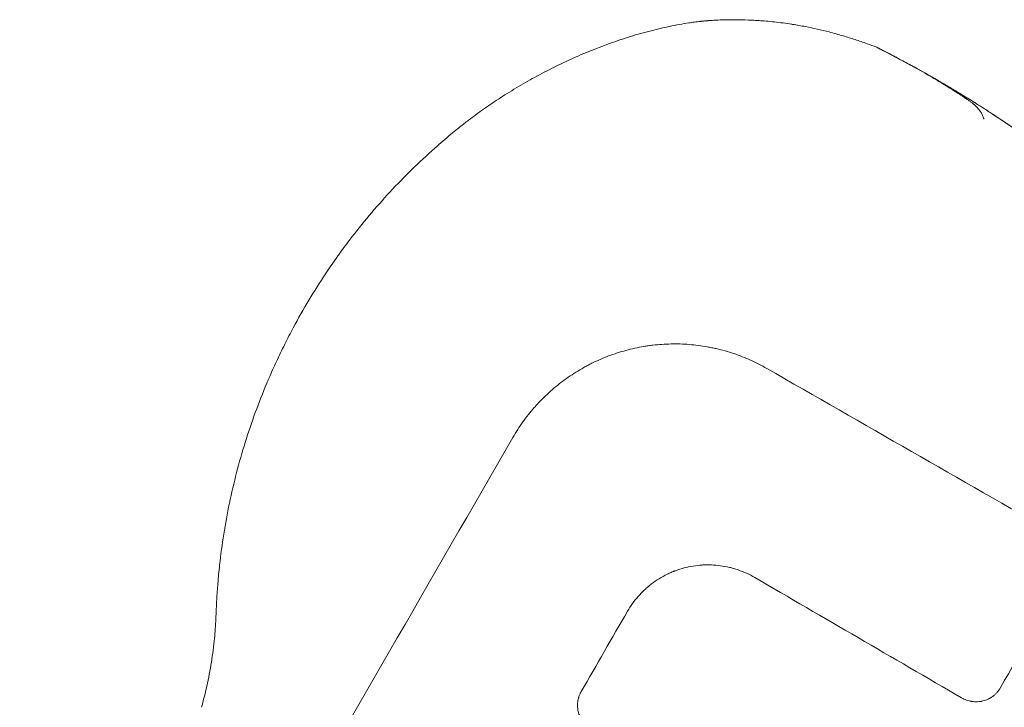
# Model space of a CAD drawing. Units: millimetres. Extents: x 26901 to 42446, y 12180 to 17843.
# Drawn here: x 27060 to 27589, y 16967 to 17336 of the extents above; entities that cross this region are included whole.
import ezdxf

# ---------------------------------------------------------------- set-up
doc = ezdxf.new("R2010")
doc.units = ezdxf.units.MM

# ---------------------------------------------------------------- blocks, each defined once
blk = doc.blocks.new('A$C6E406EC7')
at = {"color": 0, "linetype": 'Continuous', "lineweight": 0}
for p, q in [((307.69, 11631.28), (307.69, 11631.28)), ((417.87, 11611.4), (417.87, 11611.4))]:
    blk.add_line(p, q, dxfattribs=at)
for centre, major_axis, ratio, start_param, end_param in [((320.88, 11602.37), (1.44, -29.97), 0.71971, 3.141593, 3.141907), ((351.36, 11601.08), (-3.96, -29.74), 0.708738, 3.141591, 3.141593), ((355.16, 11600.53), (-4.63, -29.64), 0.705251, 3.141588, 3.141593), ((384.69, 11593.36), (-9.32, -28.51), 0.663122, 3.141593, 3.141595)]:
    blk.add_ellipse(centre, major_axis=major_axis, ratio=ratio, start_param=start_param, end_param=end_param, dxfattribs=at)
for points, knots in [([(186.36, 11578.6), (189.01, 11580.62), (191.69, 11582.58), (197.41, 11586.62), (200.46, 11588.68), (206.72, 11592.74), (209.94, 11594.73), (216.47, 11598.61), (219.79, 11600.49), (226.57, 11604.16), (230.03, 11605.94), (237.06, 11609.39), (240.63, 11611.05), (247.85, 11614.23), (251.5, 11615.75), (258.87, 11618.63), (262.58, 11619.99), (270.01, 11622.52), (273.73, 11623.7), (281.17, 11625.86), (284.89, 11626.84), (292.3, 11628.59), (295.98, 11629.36), (301.32, 11630.32), (303.01, 11630.6), (304.68, 11630.85)], [0, 0, 0, 0, 10.005304, 10.005304, 21.161213, 21.161213, 32.754247, 32.754247, 44.580628, 44.580628, 56.838585, 56.838585, 69.448527, 69.448527, 82.357425, 82.357425, 95.548402, 95.548402, 108.856609, 108.856609, 122.315236, 122.315236, 135.836474, 135.836474, 142.090241, 142.090241, 142.090241, 142.090241]), ([(307.69, 11631.28), (308.21, 11631.35), (308.71, 11631.41), (309.81, 11631.55), (310.34, 11631.61), (310.87, 11631.66)], [0, 0, 0, 0, 1.962406, 1.962406, 3.796636, 3.796636, 3.796636, 3.796636]), ([(310.77, 11631.65), (310.95, 11631.67), (311.13, 11631.69), (311.39, 11631.72), (311.48, 11631.73), (311.58, 11631.74), (311.58, 11631.74), (311.61, 11631.74), (311.63, 11631.75), (311.67, 11631.75), (311.69, 11631.75), (311.71, 11631.75), (311.71, 11631.75), (311.73, 11631.76), (311.74, 11631.76), (311.77, 11631.76), (311.79, 11631.76), (311.81, 11631.76)], [0, 0, 0, 0, 0.66987, 0.66987, 1.004864, 1.004864, 1.026142, 1.026142, 1.098146, 1.098146, 1.157425, 1.157425, 1.181068, 1.181068, 1.223291, 1.223291, 1.355251, 1.355251, 1.355251, 1.355251]), ([(311.81, 11631.77), (311.83, 11631.77), (311.85, 11631.77), (311.89, 11631.77), (311.91, 11631.78), (311.96, 11631.78), (311.98, 11631.78), (312.01, 11631.79), (312.01, 11631.79), (312.02, 11631.79), (312.03, 11631.79), (312.04, 11631.79), (312.04, 11631.79), (312.04, 11631.79), (312.04, 11631.79), (312.04, 11631.79), (312.04, 11631.79), (312.04, 11631.79), (312.04, 11631.79), (312.04, 11631.79), (312.04, 11631.79), (312.04, 11631.79), (312.04, 11631.79), (312.04, 11631.79), (312.04, 11631.79), (312.04, 11631.79), (312.04, 11631.79), (312.05, 11631.79), (312.05, 11631.79), (312.05, 11631.79), (312.05, 11631.79), (312.07, 11631.79), (312.08, 11631.79), (312.11, 11631.8), (312.14, 11631.8), (312.25, 11631.81), (312.34, 11631.82), (312.68, 11631.86), (312.93, 11631.88), (313.56, 11631.94), (313.93, 11631.97), (314.5, 11632.02), (314.68, 11632.04), (314.96, 11632.06), (315.06, 11632.07), (315.2, 11632.08), (315.25, 11632.08), (315.31, 11632.08), (315.32, 11632.08), (315.34, 11632.09), (315.35, 11632.09), (315.36, 11632.09), (315.36, 11632.09), (315.37, 11632.09), (315.37, 11632.09), (315.38, 11632.09)], [0, 0, 0, 0, 0.063776, 0.063776, 0.119091, 0.119091, 0.205128, 0.205128, 0.222362, 0.222362, 0.248236, 0.248236, 0.265899, 0.265899, 0.269208, 0.269208, 0.270449, 0.270449, 0.270846, 0.270846, 0.271045, 0.271045, 0.271094, 0.271094, 0.271119, 0.271119, 0.271132, 0.271132, 0.274943, 0.274943, 0.286379, 0.286379, 0.320685, 0.320685, 0.423603, 0.423603, 0.732358, 0.732358, 1.658627, 1.658627, 3.028118, 3.028118, 3.713024, 3.713024, 4.055518, 4.055518, 4.228194, 4.228194, 4.266076, 4.266076, 4.296704, 4.296704, 4.311111, 4.311111, 4.334337, 4.334337, 4.334337, 4.334337]), ([(315.38, 11632.09), (315.38, 11632.09), (315.38, 11632.09), (315.39, 11632.09), (315.4, 11632.09), (315.4, 11632.09), (315.4, 11632.09), (315.4, 11632.09)], [4.33433709, 4.33433709, 4.33433709, 4.33433709, 4.35459712, 4.35459712, 4.41491356, 4.41491356, 4.42177082, 4.42177082, 4.42177082, 4.42177082]), ([(315.42, 11632.09), (315.62, 11632.11), (315.79, 11632.12), (316.15, 11632.14), (316.33, 11632.16), (317.04, 11632.2), (317.58, 11632.23), (318.55, 11632.29), (319.01, 11632.31), (319.41, 11632.33)], [0, 0, 0, 0, 0.699771, 0.699771, 1.399497, 1.399497, 3.49869, 3.49869, 5.212385, 5.212385, 5.212385, 5.212385]), ([(324.43, 11632.51), (326.63, 11632.56), (328.84, 11632.58), (333.57, 11632.53), (336.1, 11632.45), (338.63, 11632.33)], [1.183665, 1.183665, 1.183665, 1.183665, 10.000997, 10.000997, 20.091772, 20.091772, 20.091772, 20.091772]), ([(338.63, 11632.33), (341.14, 11632.21), (343.65, 11632.04), (349.19, 11631.56), (352.22, 11631.23), (355.25, 11630.83)], [0, 0, 0, 0, 10.001045, 10.001045, 22.076768, 22.076768, 22.076768, 22.076768]), ([(360.35, 11630.08), (362.67, 11629.71), (365, 11629.3), (371.55, 11628.03), (375.77, 11627.07), (379.98, 11625.98)], [0.741788, 0.741788, 0.741788, 0.741788, 10.001081, 10.001081, 26.808613, 26.808613, 26.808613, 26.808613]), ([(379.98, 11625.98), (382.49, 11625.34), (385, 11624.64), (389.67, 11623.26), (391.85, 11622.59), (394.02, 11621.88)], [0, 0, 0, 0, 10.001057, 10.001057, 18.664974, 18.664974, 18.664974, 18.664974]), ([(405.47, 11617.82), (405.47, 11617.82), (405.47, 11617.82), (405.48, 11617.81), (405.5, 11617.8), (405.56, 11617.77), (405.6, 11617.75), (405.69, 11617.7), (405.74, 11617.68), (405.82, 11617.64), (405.85, 11617.62), (405.91, 11617.59), (405.95, 11617.58), (406.11, 11617.49), (406.25, 11617.42), (406.56, 11617.26), (406.73, 11617.18), (407.07, 11617), (407.26, 11616.91), (407.82, 11616.62), (408.22, 11616.42), (408.85, 11616.1), (409.06, 11615.99), (409.5, 11615.77), (409.72, 11615.65), (410.39, 11615.31), (410.85, 11615.07), (411.78, 11614.59), (412.26, 11614.34), (413.22, 11613.84), (413.72, 11613.58), (415.21, 11612.8), (416.23, 11612.27), (418.31, 11611.16), (419.37, 11610.6), (421.53, 11609.44), (422.62, 11608.85), (423.73, 11608.24)], [0.1501079, 0.1501079, 0.1501079, 0.1501079, 0.15625, 0.15625, 0.171875, 0.171875, 0.1875, 0.1875, 0.203125, 0.203125, 0.2109375, 0.2109375, 0.21875, 0.21875, 0.25, 0.25, 0.28125, 0.28125, 0.3125, 0.3125, 0.375, 0.375, 0.40625, 0.40625, 0.4375, 0.4375, 0.5, 0.5, 0.5625, 0.5625, 0.625, 0.625, 0.75, 0.75, 0.875, 0.875, 1, 1, 1, 1]), ([(409.41, 11615.81), (409.21, 11615.91), (409.02, 11616.01), (408.64, 11616.21), (408.44, 11616.31), (408.06, 11616.5), (407.87, 11616.6), (407.59, 11616.74), (407.49, 11616.79), (407.31, 11616.89), (407.21, 11616.93), (406.94, 11617.07), (406.76, 11617.16), (406.52, 11617.29), (406.44, 11617.33), (406.28, 11617.4), (406.14, 11617.48), (406.02, 11617.54), (405.93, 11617.58), (405.9, 11617.6), (405.85, 11617.62), (405.82, 11617.64), (405.75, 11617.67), (405.71, 11617.69), (405.66, 11617.72), (405.64, 11617.73), (405.61, 11617.74), (405.6, 11617.75), (405.53, 11617.78), (405.5, 11617.8), (405.47, 11617.81), (405.47, 11617.82), (405.47, 11617.82), (405.47, 11617.82), (405.47, 11617.82)], [0, 0, 0, 0, 0.015625, 0.015625, 0.03125, 0.03125, 0.046875, 0.046875, 0.0546875, 0.0546875, 0.0625, 0.0625, 0.078125, 0.078125, 0.0859375, 0.0859375, 0.09375, 0.1015625, 0.1015625, 0.1054688, 0.1054688, 0.109375, 0.109375, 0.1171875, 0.1171875, 0.1210938, 0.1210938, 0.125, 0.125, 0.140625, 0.140625, 0.1484375, 0.1484375, 0.1501079, 0.1501079, 0.1501079, 0.1501079]), ([(409.78, 11615.62), (413.09, 11613.92), (416.38, 11612.2), (421.3, 11609.56), (422.94, 11608.68), (426.2, 11606.89), (427.83, 11606), (435.95, 11601.47), (442.38, 11597.73), (450.34, 11592.93), (451.93, 11591.96), (455.1, 11590.01), (456.68, 11589.03), (461.41, 11586.06), (464.54, 11584.06), (473.89, 11577.97), (480.05, 11573.8), (486.14, 11569.53)], [0, 0, 0, 0, 0.125, 0.125, 0.1875, 0.1875, 0.25, 0.25, 0.5, 0.5, 0.5625, 0.5625, 0.625, 0.625, 0.75, 0.75, 1, 1, 1, 1]), ([(463.12, 11579.12), (463.11, 11579.13), (463.11, 11579.15), (463.11, 11579.17), (463.1, 11579.19), (463.09, 11579.23), (463.08, 11579.32), (463.03, 11579.52), (462.99, 11579.69), (462.89, 11580.02), (462.82, 11580.25), (462.59, 11580.9), (462.4, 11581.33), (461.98, 11582.16), (461.74, 11582.57), (461.34, 11583.17), (461.21, 11583.36), (460.92, 11583.76), (460.77, 11583.95), (460.32, 11584.53), (459.99, 11584.9), (459.31, 11585.63), (458.96, 11585.99), (457.85, 11587.04), (457.05, 11587.71), (455.78, 11588.7), (455.34, 11589.02), (454.67, 11589.5), (454.45, 11589.65), (453.99, 11589.97), (453.76, 11590.12), (453.4, 11590.35), (453.29, 11590.43), (453.05, 11590.58), (452.7, 11590.81), (451.88, 11591.35), (449.31, 11593.01), (447, 11594.49), (443.32, 11596.79), (441.49, 11597.92), (437.87, 11600.13), (436.07, 11601.21), (430.71, 11604.36), (427.19, 11606.36), (423.73, 11608.24)], [0, 0, 0, 0, 0.000977, 0.000977, 0.001953, 0.001953, 0.003906, 0.007812, 0.015625, 0.015625, 0.03125, 0.03125, 0.0625, 0.0625, 0.09375, 0.09375, 0.109375, 0.109375, 0.125, 0.125, 0.15625, 0.15625, 0.1875, 0.1875, 0.25, 0.25, 0.28125, 0.28125, 0.296875, 0.296875, 0.3125, 0.3125, 0.320312, 0.320312, 0.328125, 0.34375, 0.375, 0.5, 0.5, 0.625, 0.625, 0.75, 0.75, 1, 1, 1, 1]), ([(423.73, 11608.24), (428.76, 11605.5), (433.89, 11602.62), (440.42, 11598.83), (441.73, 11598.07), (443.71, 11596.9), (444.36, 11596.51), (445.69, 11595.73), (446.35, 11595.33), (448.34, 11594.14), (449.67, 11593.33), (451.67, 11592.11), (452.67, 11591.5), (453.84, 11590.78), (454.43, 11590.42), (454.72, 11590.24), (454.85, 11590.16), (454.93, 11590.11), (454.98, 11590.08), (455.02, 11590.06)], [0, 0, 0, 0, 0.5, 0.5, 0.625, 0.625, 0.6875, 0.6875, 0.75, 0.75, 0.875, 0.875, 0.9375, 0.96875, 0.984375, 0.992187, 0.996094, 0.996094, 1, 1, 1, 1]), ([(455.02, 11590.06), (457.84, 11588.31), (460.65, 11586.54), (469.92, 11580.6), (476.31, 11576.34), (488.95, 11567.6), (495.19, 11563.12), (506.15, 11554.95), (510.9, 11551.31), (515.59, 11547.6)], [0, 0, 0, 0, 10.000279, 10.000279, 33.136014, 33.136014, 56.270446, 56.270446, 74.291334, 74.291334, 74.291334, 74.291334]), ([(116.53, 11506.23), (118.47, 11508.94), (120.45, 11511.62), (125.88, 11518.74), (129.39, 11523.13), (136.62, 11531.72), (140.34, 11535.93), (147.97, 11544.17), (151.89, 11548.19), (159.91, 11556.04), (164.01, 11559.87), (171.08, 11566.14), (173.99, 11568.64), (176.94, 11571.09)], [0, 0, 0, 0, 10.000994, 10.000994, 26.84915, 26.84915, 43.697775, 43.697775, 60.545612, 60.545612, 77.371832, 77.371832, 88.885339, 88.885339, 88.885339, 88.885339]), ([(109.61, 11496.22), (111.46, 11498.99), (113.34, 11501.74), (115.68, 11505.04), (116.09, 11505.62), (116.5, 11506.19)], [0, 0, 0, 0, 10.000989, 10.000989, 12.122116, 12.122116, 12.122116, 12.122116]), ([(87.65, 11458.35), (89.14, 11461.33), (90.68, 11464.29), (94.92, 11472.22), (97.72, 11477.15), (103.52, 11486.84), (106.54, 11491.61), (109.66, 11496.3)], [0, 0, 0, 0, 10.000964, 10.000964, 26.984309, 26.984309, 43.893482, 43.893482, 43.893482, 43.893482]), ([(79.1, 11439.94), (80.42, 11443), (81.78, 11446.05), (84.63, 11452.18), (86.12, 11455.28), (87.65, 11458.35)], [0, 0, 0, 0, 10.000968, 10.000968, 20.299549, 20.299549, 20.299549, 20.299549]), ([(346.6, 11445.33), (343.75, 11446.96), (340.84, 11448.45), (334.9, 11451.11), (331.88, 11452.29), (325.72, 11454.36), (322.59, 11455.24), (318.61, 11456.16), (317.81, 11456.34), (316.6, 11456.58), (316.2, 11456.66), (315.39, 11456.82), (314.99, 11456.89), (312.96, 11457.25), (311.34, 11457.5), (306.48, 11458.12), (303.24, 11458.38), (296.74, 11458.57), (293.49, 11458.51), (288.62, 11458.17), (286.99, 11458.02), (284.55, 11457.74), (283.73, 11457.63), (282.51, 11457.46), (282.11, 11457.4), (281.29, 11457.27), (280.89, 11457.2), (277.23, 11456.59), (274.04, 11455.89), (267.75, 11454.19), (264.66, 11453.19), (258.57, 11450.89), (255.58, 11449.58), (251.9, 11447.76), (251.17, 11447.39), (250.07, 11446.82), (249.71, 11446.62), (248.98, 11446.23), (248.62, 11446.03), (246.83, 11445.03), (245.41, 11444.19), (241.25, 11441.6), (238.57, 11439.74), (233.41, 11435.77), (230.92, 11433.67), (227.34, 11430.31), (226.17, 11429.16), (224.46, 11427.39), (223.89, 11426.79), (223.05, 11425.88), (222.78, 11425.58), (222.22, 11424.97), (221.95, 11424.66), (219.5, 11421.87), (217.46, 11419.29), (213.63, 11413.96), (211.85, 11411.19), (210.2, 11408.33)], [0, 0, 0, 0, 0.0625, 0.0625, 0.125, 0.125, 0.1875, 0.1875, 0.203125, 0.203125, 0.210937, 0.210937, 0.21875, 0.21875, 0.25, 0.25, 0.3125, 0.3125, 0.375, 0.375, 0.40625, 0.40625, 0.421875, 0.421875, 0.429687, 0.429687, 0.4375, 0.4375, 0.5, 0.5, 0.5625, 0.5625, 0.625, 0.625, 0.640625, 0.640625, 0.648437, 0.648437, 0.65625, 0.65625, 0.6875, 0.6875, 0.75, 0.75, 0.8125, 0.8125, 0.84375, 0.84375, 0.859375, 0.859375, 0.867187, 0.867187, 0.875, 0.875, 0.9375, 0.9375, 1, 1, 1, 1]), ([(346.6, 11445.33), (372.47, 11430.5), (398.34, 11415.67), (450.08, 11386), (475.95, 11371.17), (501.82, 11356.34)], [0, 0, 0, 0, 0.5, 0.5, 1, 1, 1, 1]), ([(51.71, 11329.79), (51.98, 11333.11), (52.3, 11336.42), (53.27, 11345.3), (54.02, 11350.85), (55.78, 11361.93), (56.8, 11367.46), (59.1, 11378.47), (60.38, 11383.96), (63.21, 11394.87), (64.76, 11400.3), (68.11, 11411.06), (69.92, 11416.4), (73.79, 11426.99), (75.85, 11432.23), (78.38, 11438.25), (78.74, 11439.09), (79.09, 11439.92)], [0, 0, 0, 0, 10.001007, 10.001007, 26.797399, 26.797399, 43.664577, 43.664577, 60.573493, 60.573493, 77.487638, 77.487638, 94.40006, 94.40006, 111.287953, 111.287953, 114.00665, 114.00665, 114.00665, 114.00665]), ([(271.78, 11315.02), (272.61, 11316.45), (273.5, 11317.83), (275.4, 11320.49), (276.42, 11321.76), (278.57, 11324.21), (279.71, 11325.39), (281.21, 11326.79), (281.67, 11327.21), (282.13, 11327.61), (282.44, 11327.89), (282.6, 11328.02), (283.39, 11328.69), (284.03, 11329.2), (285.98, 11330.69), (287.33, 11331.62), (290.1, 11333.33), (291.53, 11334.12), (293.73, 11335.2), (294.47, 11335.54), (295.61, 11336.03), (295.99, 11336.18), (296.56, 11336.41), (296.75, 11336.49), (297.14, 11336.64), (297.33, 11336.71), (299.07, 11337.36), (300.63, 11337.85), (303.78, 11338.68), (305.37, 11339.01), (308.59, 11339.53), (310.21, 11339.71), (312.06, 11339.82), (312.26, 11339.84), (312.67, 11339.86), (312.88, 11339.86), (313.5, 11339.89), (313.91, 11339.9), (315.14, 11339.91), (315.96, 11339.9), (318.4, 11339.81), (321.65, 11339.53), (324.85, 11338.93), (327.23, 11338.37), (328.02, 11338.16), (329.21, 11337.81), (329.6, 11337.7), (330.39, 11337.45), (330.78, 11337.32), (332.72, 11336.65), (334.24, 11336.04), (337.21, 11334.68), (338.67, 11333.93), (340.1, 11333.1)], [0, 0, 0, 0, 0.0625, 0.0625, 0.125, 0.125, 0.1875, 0.1875, 0.203125, 0.210938, 0.210938, 0.21875, 0.21875, 0.25, 0.25, 0.3125, 0.3125, 0.375, 0.375, 0.40625, 0.40625, 0.421875, 0.421875, 0.429688, 0.429688, 0.4375, 0.4375, 0.5, 0.5, 0.5625, 0.5625, 0.625, 0.625, 0.632813, 0.632813, 0.640625, 0.640625, 0.65625, 0.65625, 0.6875, 0.6875, 0.75, 0.8125, 0.8125, 0.84375, 0.84375, 0.859375, 0.859375, 0.875, 0.875, 0.9375, 0.9375, 1, 1, 1, 1]), ([(451.13, 11268.54), (432.62, 11279.3), (414.12, 11290.06), (377.11, 11311.58), (358.6, 11322.34), (340.1, 11333.1)], [0, 0, 0, 0, 0.5, 0.5, 1, 1, 1, 1]), ([(42.92, 11263.43), (43.82, 11266.64), (44.66, 11269.87), (46.4, 11277.38), (47.26, 11281.68), (48.72, 11290.31), (49.31, 11294.65), (50.14, 11302.53), (50.42, 11306.07), (50.61, 11309.61)], [0, 0, 0, 0, 10.002686, 10.002686, 23.140875, 23.140875, 36.278104, 36.278104, 46.932525, 46.932525, 46.932525, 46.932525]), ([(252.46, 11251.48), (252.03, 11251.72), (251.61, 11251.99), (250.82, 11252.55), (250.43, 11252.86), (249.7, 11253.49), (249.35, 11253.83), (248.92, 11254.28), (248.84, 11254.37), (248.67, 11254.55), (248.59, 11254.64), (248.35, 11254.93), (248.2, 11255.12), (247.74, 11255.7), (247.18, 11256.5), (246.71, 11257.35), (246.38, 11258), (246.27, 11258.23), (246.12, 11258.56), (246.08, 11258.68), (245.98, 11258.91), (245.94, 11259.02), (245.71, 11259.6), (245.56, 11260.07), (245.3, 11261.01), (245.2, 11261.49), (245.03, 11262.45), (244.98, 11262.94), (244.93, 11263.55), (244.93, 11263.67), (244.91, 11263.92), (244.91, 11264.04), (244.9, 11264.41), (244.9, 11264.66), (244.93, 11265.4), (245, 11266.37), (245.17, 11267.34), (245.34, 11268.06), (245.4, 11268.29), (245.5, 11268.65), (245.54, 11268.77), (245.61, 11269.01), (245.65, 11269.12), (245.85, 11269.71), (246.21, 11270.63), (246.66, 11271.51), (246.91, 11271.94)], [0, 0, 0, 0, 0.0625, 0.0625, 0.125, 0.125, 0.1875, 0.1875, 0.203125, 0.203125, 0.21875, 0.21875, 0.25, 0.25, 0.3125, 0.375, 0.375, 0.40625, 0.40625, 0.421875, 0.421875, 0.4375, 0.4375, 0.5, 0.5, 0.5625, 0.5625, 0.625, 0.625, 0.640625, 0.640625, 0.65625, 0.65625, 0.6875, 0.6875, 0.75, 0.8125, 0.8125, 0.84375, 0.84375, 0.859375, 0.859375, 0.875, 0.875, 0.9375, 1, 1, 1, 1]), ([(451.13, 11268.54), (451.56, 11268.29), (452, 11268.06), (452.89, 11267.65), (453.35, 11267.46), (454.28, 11267.14), (454.75, 11266.99), (455.47, 11266.81), (455.71, 11266.76), (456.08, 11266.68), (456.2, 11266.66), (456.44, 11266.62), (456.57, 11266.6), (457.18, 11266.5), (458.16, 11266.4), (459.15, 11266.39), (460.13, 11266.43), (460.62, 11266.48), (461.24, 11266.56), (461.36, 11266.58), (461.61, 11266.62), (461.98, 11266.69), (462.34, 11266.76), (463.06, 11266.94), (463.54, 11267.08), (464.47, 11267.4), (464.92, 11267.59), (465.6, 11267.9), (465.82, 11268.01), (466.15, 11268.18), (466.26, 11268.24), (466.48, 11268.36), (466.59, 11268.43), (467.12, 11268.74), (467.54, 11269.02), (468.33, 11269.61), (468.71, 11269.92), (469.44, 11270.58), (469.79, 11270.94), (470.21, 11271.4), (470.29, 11271.5), (470.45, 11271.69), (470.69, 11271.98), (470.92, 11272.27), (471.36, 11272.88), (471.63, 11273.3), (471.88, 11273.73)], [0, 0, 0, 0, 0.0625, 0.0625, 0.125, 0.125, 0.1875, 0.1875, 0.21875, 0.21875, 0.234375, 0.234375, 0.25, 0.25, 0.3125, 0.375, 0.375, 0.4375, 0.4375, 0.453125, 0.453125, 0.46875, 0.5, 0.5, 0.5625, 0.5625, 0.625, 0.625, 0.65625, 0.65625, 0.671875, 0.671875, 0.6875, 0.6875, 0.75, 0.75, 0.8125, 0.8125, 0.875, 0.875, 0.890625, 0.890625, 0.90625, 0.9375, 0.9375, 1, 1, 1, 1])]:
    blk.add_open_spline(points, degree=3, knots=knots, dxfattribs=at)
for points in [[(304.68, 11630.85), (304.67, 11630.85), (304.66, 11630.85), (304.65, 11630.85)], [(304.68, 11630.85), (305.68, 11631), (306.69, 11631.15), (307.68, 11631.28)], [(307.69, 11631.28), (307.69, 11631.28), (307.68, 11631.28), (307.68, 11631.28)], [(307.69, 11631.28), (307.69, 11631.28), (307.69, 11631.28), (307.69, 11631.28)], [(311, 11631.67), (310.92, 11631.67), (310.85, 11631.66), (310.77, 11631.65)], [(310.87, 11631.66), (310.91, 11631.67), (310.95, 11631.67), (311, 11631.67)], [(311.81, 11631.76), (311.81, 11631.77), (311.81, 11631.77), (311.81, 11631.77)], [(315.42, 11632.09), (315.41, 11632.09), (315.41, 11632.09), (315.4, 11632.09)], [(319.41, 11632.33), (319.42, 11632.33), (319.43, 11632.33), (319.43, 11632.33)], [(319.44, 11632.33), (320.8, 11632.4), (322.17, 11632.45), (323.54, 11632.49)], [(323.54, 11632.49), (323.84, 11632.5), (324.13, 11632.5), (324.43, 11632.51)], [(355.25, 11630.83), (355.27, 11630.82), (355.3, 11630.82), (355.32, 11630.82)], [(355.32, 11630.82), (356.81, 11630.62), (358.3, 11630.4), (359.79, 11630.17)], [(359.79, 11630.17), (359.97, 11630.14), (360.16, 11630.11), (360.35, 11630.08)], [(394.02, 11621.88), (396.15, 11621.18), (398.29, 11620.45), (400.43, 11619.68)], [(400.43, 11619.68), (400.43, 11619.68), (400.43, 11619.68), (400.43, 11619.68)], [(400.43, 11619.68), (402.11, 11619.08), (403.79, 11618.46), (405.47, 11617.82)], [(417.87, 11611.4), (415.06, 11612.89), (412.24, 11614.36), (409.41, 11615.81)], [(409.78, 11615.62), (409.66, 11615.69), (409.53, 11615.75), (409.41, 11615.81)], [(181.72, 11574.98), (183.24, 11576.19), (184.77, 11577.38), (186.31, 11578.56)], [(186.36, 11578.6), (186.35, 11578.59), (186.33, 11578.57), (186.31, 11578.56)], [(176.94, 11571.09), (178.12, 11572.06), (179.3, 11573.03), (180.49, 11573.99)], [(180.49, 11573.99), (180.9, 11574.32), (181.31, 11574.65), (181.72, 11574.98)], [(181.72, 11574.98), (181.72, 11574.98), (181.72, 11574.98), (181.72, 11574.98)], [(116.53, 11506.23), (116.52, 11506.22), (116.51, 11506.2), (116.5, 11506.19)], [(109.66, 11496.3), (109.64, 11496.27), (109.63, 11496.25), (109.61, 11496.22)], [(87.65, 11458.35), (87.65, 11458.35), (87.65, 11458.35), (87.65, 11458.35)], [(79.1, 11439.94), (79.1, 11439.93), (79.1, 11439.93), (79.09, 11439.92)], [(-54.7, 10949.51), (33.6, 11102.45), (121.9, 11255.39), (210.2, 11408.33)], [(507.7, 11335.78), (495.76, 11315.1), (483.82, 11294.41), (471.88, 11273.73)], [(51.14, 11321.45), (51.29, 11324.23), (51.49, 11327.01), (51.71, 11329.78)], [(51.71, 11329.79), (51.71, 11329.79), (51.71, 11329.78), (51.71, 11329.78)], [(50.67, 11310.92), (50.84, 11314.43), (50.94, 11317.95), (51.14, 11321.45)], [(51.14, 11321.45), (51.14, 11321.45), (51.14, 11321.45), (51.14, 11321.45)], [(271.78, 11315.02), (263.49, 11300.66), (255.2, 11286.3), (246.91, 11271.94)], [(50.61, 11309.61), (50.63, 11310.05), (50.65, 11310.49), (50.67, 11310.93)], [(50.61, 11309.61), (50.61, 11309.61), (50.61, 11309.61), (50.61, 11309.61)], [(50.67, 11310.93), (50.67, 11310.92), (50.67, 11310.92), (50.67, 11310.92)]]:
    blk.add_open_spline(points, degree=3, dxfattribs=at)

msp = doc.modelspace()

# ---------------------------------------------------------------- block references
msp.add_blockref('A$C6E406EC7', (27114.56, 5703.68))

doc.saveas('drawing.dxf')
